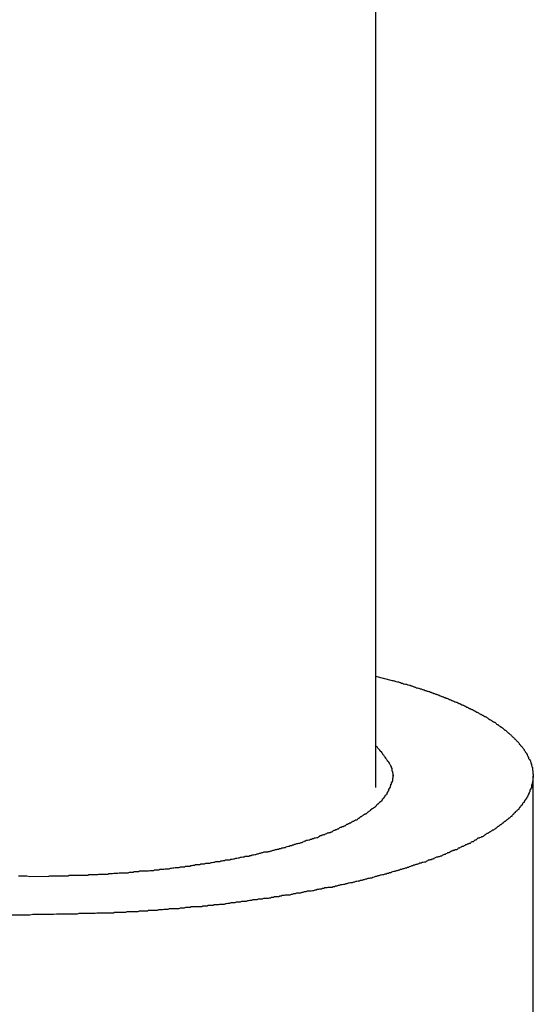
# Model space of a CAD drawing. Extents: x -75 to 75, y -39 to 39.
# Drawn here: x 0 to 1, y -35 to -34 of the extents above; entities that cross this region are included whole.
import ezdxf

# ---------------------------------------------------------------- set-up
doc = ezdxf.new("R2010")
doc.units = 0
doc.layers.get('0').update_dxf_attribs({"linetype": 'CONTINUOUS'})

msp = doc.modelspace()

# ---------------------------------------------------------------- linework, layer by layer
at = {"color": 0}
for points in [[(0.4456, -31.7076), (0.4456, -34.5778)], [(0.4456, -31.7076), (0.4456, -34.5778)], [(0.4456, -31.7076), (0.4456, -34.5778)], [(0.4456, -31.7076), (0.4456, -34.5778)], [(0.4456, -31.7076), (0.4456, -34.5778)], [(0.4456, -31.7076), (0.4456, -34.5778)], [(0.4456, -31.7076), (0.4456, -34.5778)], [(0.4456, -31.7076), (0.4456, -34.5778)], [(0.4456, -31.7076), (0.4456, -34.5778)], [(0.4456, -31.7076), (0.4456, -34.5778)], [(0.4456, -31.7076), (0.4456, -34.5778)], [(0.4456, -31.7076), (0.4456, -34.5778)], [(0.4456, -31.7076), (0.4456, -34.5778)], [(0.4456, -31.7076), (0.4456, -34.5778)], [(0.4456, -31.7076), (0.4456, -34.5778)], [(0.4456, -31.7076), (0.4456, -34.5778)], [(0.4456, -31.7076), (0.4456, -34.5778)], [(0.4456, -31.7076), (0.4456, -34.5778)], [(0.4456, -31.7076), (0.4456, -34.5778)], [(0.4456, -31.7076), (0.4456, -34.5778)], [(0.4456, -31.7076), (0.4456, -34.5778)], [(0.4456, -34.5215), (0.4541, -34.5236), (0.4541, -34.5236), (0.4544, -34.5236), (0.455, -34.5238), (0.4553, -34.5238), (0.4559, -34.5241), (0.4562, -34.5241), (0.4568, -34.5244), (0.4574, -34.5244), (0.458, -34.5247), (0.4583, -34.5247), (0.4589, -34.525), (0.4593, -34.525), (0.4599, -34.5253), (0.4602, -34.5253), (0.4608, -34.5256), (0.4614, -34.5256), (0.462, -34.5259), (0.462, -34.5259), (0.4623, -34.5259), (0.4629, -34.5261), (0.4632, -34.5261), (0.4638, -34.5264), (0.4641, -34.5264), (0.4647, -34.5267), (0.465, -34.5267), (0.4656, -34.527), (0.4659, -34.527), (0.4665, -34.5273), (0.4668, -34.5273), (0.4674, -34.5276), (0.4677, -34.5276), (0.4683, -34.5279), (0.4688, -34.5279), (0.4694, -34.5282), (0.4694, -34.5282), (0.4697, -34.5282), (0.47, -34.5284), (0.4703, -34.5284), (0.4709, -34.5287), (0.4712, -34.5287), (0.4718, -34.529), (0.4721, -34.529), (0.4727, -34.5293), (0.473, -34.5293), (0.4735, -34.5296), (0.4738, -34.5296), (0.4744, -34.5299), (0.4747, -34.5299), (0.4753, -34.5302), (0.4756, -34.5302), (0.4762, -34.5305), (0.4762, -34.5305), (0.4765, -34.5305), (0.4768, -34.5308), (0.4771, -34.5308), (0.4777, -34.5311), (0.478, -34.5311), (0.4783, -34.5314), (0.4786, -34.5314), (0.4792, -34.5317), (0.4795, -34.5317), (0.4798, -34.532), (0.4801, -34.532), (0.4807, -34.5323), (0.481, -34.5323), (0.4815, -34.5326), (0.4818, -34.5326), (0.4824, -34.5329), (0.4824, -34.5329), (0.4827, -34.5329), (0.483, -34.5332), (0.4833, -34.5332), (0.4836, -34.5335), (0.4839, -34.5335), (0.4842, -34.5338), (0.4845, -34.5338), (0.4851, -34.5341), (0.4854, -34.5341), (0.4857, -34.5344), (0.486, -34.5344), (0.4866, -34.5347), (0.4869, -34.5347), (0.4872, -34.535), (0.4875, -34.535), (0.4881, -34.5353), (0.4881, -34.5353), (0.4884, -34.5353), (0.4887, -34.5356), (0.489, -34.5356), (0.4893, -34.5359), (0.4896, -34.5359), (0.4899, -34.5362), (0.4902, -34.5362), (0.4906, -34.5365), (0.4909, -34.5365), (0.4912, -34.5368), (0.4915, -34.5368), (0.4918, -34.5371), (0.4921, -34.5371), (0.4924, -34.5374), (0.4927, -34.5375), (0.4933, -34.5378), (0.4933, -34.5378), (0.4936, -34.5378), (0.4939, -34.5381), (0.4942, -34.5381), (0.4945, -34.5384), (0.4948, -34.5384), (0.4951, -34.5387), (0.4954, -34.5387), (0.4957, -34.539), (0.496, -34.539), (0.4963, -34.5393), (0.4966, -34.5393), (0.4969, -34.5396), (0.4972, -34.5396), (0.4975, -34.5399), (0.4978, -34.54), (0.4981, -34.5403), (0.4981, -34.5403), (0.4982, -34.5403), (0.4985, -34.5406), (0.4988, -34.5406), (0.4991, -34.5409), (0.4994, -34.5409), (0.4997, -34.5412), (0.5, -34.5412), (0.5003, -34.5415), (0.5006, -34.5415), (0.5009, -34.5418), (0.5012, -34.5418), (0.5015, -34.5421), (0.5018, -34.5421), (0.5021, -34.5424), (0.5024, -34.5426), (0.5027, -34.5429), (0.5027, -34.5429), (0.5027, -34.5429), (0.503, -34.5432), (0.5033, -34.5432), (0.5036, -34.5435), (0.5039, -34.5435), (0.5042, -34.5438), (0.5045, -34.5439), (0.5048, -34.5442), (0.5049, -34.5442), (0.5052, -34.5445), (0.5055, -34.5445), (0.5058, -34.5448), (0.5061, -34.5448), (0.5064, -34.5451), (0.5067, -34.5454), (0.507, -34.5457), (0.507, -34.5457), (0.507, -34.5457), (0.5073, -34.546), (0.5076, -34.546), (0.5079, -34.5463), (0.508, -34.5463), (0.5083, -34.5466), (0.5086, -34.5467), (0.5089, -34.547), (0.5089, -34.547), (0.5092, -34.5473), (0.5095, -34.5473), (0.5098, -34.5476), (0.51, -34.5476), (0.5103, -34.5479), (0.5106, -34.5482), (0.5109, -34.5485), (0.5109, -34.5485), (0.5109, -34.5485), (0.5112, -34.5488), (0.5115, -34.5488), (0.5118, -34.5491), (0.5118, -34.5491), (0.5121, -34.5494), (0.5124, -34.5497), (0.5127, -34.55), (0.5127, -34.55), (0.513, -34.5503), (0.5133, -34.5503), (0.5136, -34.5506), (0.5136, -34.5506), (0.5139, -34.5509), (0.5142, -34.5512), (0.5145, -34.5515), (0.5145, -34.5515), (0.5145, -34.5515), (0.5148, -34.5518), (0.5148, -34.5518), (0.5151, -34.5521), (0.5151, -34.5521), (0.5154, -34.5524), (0.5157, -34.5527), (0.516, -34.553), (0.516, -34.553), (0.5163, -34.5533), (0.5164, -34.5534), (0.5167, -34.5537), (0.5167, -34.5537), (0.517, -34.554), (0.5173, -34.5543), (0.5176, -34.5546), (0.5176, -34.5546), (0.5176, -34.5546), (0.5179, -34.5549), (0.5179, -34.5549), (0.5182, -34.5552), (0.5182, -34.5552), (0.5185, -34.5555), (0.5185, -34.5558), (0.5188, -34.5561), (0.5188, -34.5561), (0.5191, -34.5564), (0.5191, -34.5565), (0.5194, -34.5568), (0.5194, -34.5568), (0.5197, -34.5571), (0.52, -34.5574), (0.5203, -34.5577), (0.5203, -34.5577), (0.5203, -34.5577), (0.5204, -34.558), (0.5204, -34.558), (0.5207, -34.5583), (0.5207, -34.5583), (0.521, -34.5586), (0.521, -34.5589), (0.5213, -34.5592), (0.5213, -34.5592), (0.5215, -34.5595), (0.5215, -34.5598), (0.5218, -34.5601), (0.5218, -34.5601), (0.5221, -34.5604), (0.5221, -34.5607), (0.5224, -34.561), (0.5224, -34.561), (0.5224, -34.561), (0.5224, -34.5613), (0.5224, -34.5613), (0.5227, -34.5616), (0.5227, -34.5616), (0.5229, -34.5619), (0.5229, -34.5622), (0.5232, -34.5625), (0.5232, -34.5625), (0.5232, -34.5628), (0.5232, -34.5631), (0.5235, -34.5634), (0.5235, -34.5634), (0.5238, -34.5637), (0.5238, -34.564), (0.5241, -34.5643), (0.5241, -34.5643), (0.5241, -34.5643), (0.5241, -34.5646), (0.5241, -34.5647), (0.5243, -34.565), (0.5243, -34.565), (0.5243, -34.5653), (0.5243, -34.5656), (0.5246, -34.5659), (0.5246, -34.5659), (0.5246, -34.5662), (0.5246, -34.5665), (0.5248, -34.5668), (0.5248, -34.5668), (0.5248, -34.5671), (0.5248, -34.5674), (0.5251, -34.5677), (0.5251, -34.5677), (0.5251, -34.5677), (0.5251, -34.568), (0.5251, -34.5681), (0.5251, -34.5684), (0.5251, -34.5684), (0.5251, -34.5687), (0.5251, -34.569), (0.5253, -34.5693), (0.5253, -34.5693), (0.5253, -34.5696), (0.5253, -34.5699), (0.5253, -34.5702), (0.5253, -34.5702), (0.5253, -34.5705), (0.5253, -34.5708), (0.5256, -34.5711), (0.5256, -34.5711), (0.5255, -34.5711), (0.5255, -34.5714), (0.5255, -34.5716), (0.5255, -34.5719), (0.5255, -34.5719), (0.5255, -34.5722), (0.5255, -34.5725), (0.5255, -34.5728), (0.5254, -34.5728), (0.5254, -34.5731), (0.5254, -34.5734), (0.5254, -34.5737), (0.5254, -34.5737), (0.5254, -34.574), (0.5254, -34.5743), (0.5254, -34.5746), (0.5254, -34.5746), (0.5251, -34.5746), (0.5251, -34.5749), (0.5251, -34.5752), (0.5251, -34.5755), (0.525, -34.5755), (0.525, -34.5758), (0.525, -34.5761), (0.525, -34.5764), (0.5247, -34.5764), (0.5247, -34.5767), (0.5247, -34.577), (0.5247, -34.5773), (0.5247, -34.5773), (0.5247, -34.5776), (0.5247, -34.5779), (0.5247, -34.5782), (0.5247, -34.5782), (0.5244, -34.5782), (0.5244, -34.5785), (0.5242, -34.5787), (0.5242, -34.579), (0.5239, -34.579), (0.5239, -34.5793), (0.5239, -34.5796), (0.5239, -34.5799), (0.5236, -34.5799), (0.5236, -34.5802), (0.5235, -34.5805), (0.5235, -34.5808), (0.5232, -34.5808), (0.5232, -34.5811), (0.5232, -34.5814), (0.5232, -34.5817), (0.5232, -34.5817), (0.5229, -34.5817), (0.5229, -34.582), (0.5226, -34.5823), (0.5226, -34.5826), (0.5223, -34.5826), (0.5223, -34.5829), (0.5221, -34.5832), (0.5221, -34.5835), (0.5218, -34.5835), (0.5218, -34.5838), (0.5215, -34.5841), (0.5215, -34.5844), (0.5212, -34.5844), (0.5212, -34.5847), (0.521, -34.585), (0.521, -34.5853), (0.521, -34.5853), (0.5207, -34.5853), (0.5205, -34.5856), (0.5202, -34.5859), (0.5202, -34.5862), (0.5199, -34.5862), (0.5199, -34.5865), (0.5196, -34.5868), (0.5196, -34.5871), (0.5193, -34.5871), (0.5191, -34.5874), (0.5188, -34.5877), (0.5188, -34.588), (0.5185, -34.588), (0.5185, -34.5883), (0.5182, -34.5886), (0.5182, -34.5889), (0.5182, -34.5889), (0.5179, -34.5889), (0.5176, -34.5892), (0.5173, -34.5894), (0.5173, -34.5897), (0.517, -34.5897), (0.5167, -34.59), (0.5164, -34.5903), (0.5164, -34.5906), (0.5161, -34.5906), (0.5158, -34.5909), (0.5155, -34.5912), (0.5155, -34.5915), (0.5152, -34.5915), (0.515, -34.5918), (0.5147, -34.5921), (0.5147, -34.5924), (0.5147, -34.5924), (0.5144, -34.5924), (0.5141, -34.5927), (0.5138, -34.593), (0.5135, -34.5933), (0.5132, -34.5933), (0.5129, -34.5936), (0.5126, -34.5939), (0.5125, -34.5942), (0.5122, -34.5942), (0.5119, -34.5945), (0.5116, -34.5947), (0.5113, -34.595), (0.511, -34.595), (0.5107, -34.5953), (0.5104, -34.5956), (0.5104, -34.5959), (0.5104, -34.5959), (0.51, -34.5959), (0.5097, -34.5962), (0.5094, -34.5964), (0.5091, -34.5967), (0.5088, -34.5967), (0.5085, -34.597), (0.5082, -34.5973), (0.5079, -34.5976), (0.5076, -34.5976), (0.5073, -34.5979), (0.507, -34.5982), (0.5067, -34.5985), (0.5064, -34.5985), (0.5061, -34.5988), (0.5058, -34.5991), (0.5055, -34.5994), (0.5055, -34.5994), (0.5049, -34.5994), (0.5046, -34.5997), (0.5043, -34.5999), (0.504, -34.6002), (0.5035, -34.6002), (0.5032, -34.6005), (0.5029, -34.6008), (0.5026, -34.6011), (0.502, -34.6011), (0.5017, -34.6014), (0.5014, -34.6016), (0.5011, -34.6019), (0.5008, -34.6019), (0.5005, -34.6022), (0.5002, -34.6025), (0.4999, -34.6028), (0.4999, -34.6028), (0.4993, -34.6028), (0.499, -34.6031), (0.4984, -34.6032), (0.4981, -34.6035), (0.4975, -34.6035), (0.4972, -34.6038), (0.4969, -34.6041), (0.4966, -34.6044), (0.496, -34.6044), (0.4957, -34.6047), (0.4954, -34.6049), (0.4951, -34.6052), (0.4945, -34.6052), (0.4942, -34.6055), (0.4939, -34.6058), (0.4936, -34.6061), (0.4936, -34.6061), (0.493, -34.6061), (0.4927, -34.6064), (0.4921, -34.6065), (0.4918, -34.6068), (0.4912, -34.6068), (0.4909, -34.6071), (0.4903, -34.6074), (0.49, -34.6077), (0.4894, -34.6077), (0.4891, -34.608), (0.4885, -34.6082), (0.4882, -34.6085), (0.4876, -34.6085), (0.4873, -34.6088), (0.487, -34.6091), (0.4867, -34.6094), (0.4867, -34.6094), (0.4861, -34.6094), (0.4855, -34.6097), (0.4849, -34.6097), (0.4846, -34.61), (0.484, -34.61), (0.4837, -34.6103), (0.4831, -34.6106), (0.4828, -34.6109), (0.4822, -34.6109), (0.4819, -34.6112), (0.4813, -34.6113), (0.481, -34.6116), (0.4804, -34.6116), (0.4801, -34.6119), (0.4795, -34.6122), (0.4792, -34.6125), (0.4792, -34.6125), (0.4786, -34.6125), (0.478, -34.6128), (0.4774, -34.6128), (0.4771, -34.6131), (0.4765, -34.6131), (0.4759, -34.6134), (0.4753, -34.6137), (0.475, -34.614), (0.4744, -34.614), (0.4738, -34.6143), (0.4732, -34.6143), (0.4729, -34.6146), (0.4723, -34.6146), (0.472, -34.6149), (0.4714, -34.6152), (0.4711, -34.6155), (0.4711, -34.6155), (0.4705, -34.6155), (0.4699, -34.6158), (0.4693, -34.6158), (0.4688, -34.6161), (0.4682, -34.6161), (0.4676, -34.6164), (0.467, -34.6165), (0.4667, -34.6168), (0.4661, -34.6168), (0.4655, -34.6171), (0.4649, -34.6171), (0.4646, -34.6174), (0.464, -34.6174), (0.4634, -34.6177), (0.4628, -34.618), (0.4625, -34.6183), (0.4625, -34.6183), (0.4619, -34.6183), (0.4613, -34.6186), (0.4607, -34.6186), (0.4601, -34.6189), (0.4595, -34.6189), (0.4589, -34.6192), (0.4583, -34.6193), (0.4579, -34.6196), (0.4573, -34.6196), (0.4567, -34.6199), (0.4561, -34.6199), (0.4555, -34.6202), (0.4549, -34.6202), (0.4543, -34.6205), (0.4537, -34.6207), (0.4534, -34.621), (0.4534, -34.621), (0.4528, -34.621), (0.4522, -34.6213), (0.4516, -34.6213), (0.451, -34.6216), (0.4504, -34.6216), (0.4498, -34.6219), (0.4492, -34.6219), (0.4486, -34.6222), (0.448, -34.6222), (0.4474, -34.6225), (0.4468, -34.6225), (0.4462, -34.6228), (0.4456, -34.6228), (0.445, -34.6231), (0.4444, -34.6233), (0.4439, -34.6236), (0.4439, -34.6236), (0.443, -34.6236), (0.4424, -34.6239), (0.4418, -34.6239), (0.4412, -34.6242), (0.4406, -34.6242), (0.44, -34.6245), (0.4394, -34.6245), (0.4388, -34.6248), (0.4381, -34.6248), (0.4375, -34.6251), (0.4369, -34.6251), (0.4363, -34.6254), (0.4357, -34.6254), (0.4351, -34.6257), (0.4345, -34.6257), (0.4339, -34.626), (0.4339, -34.626), (0.433, -34.626), (0.4324, -34.6262), (0.4318, -34.6262), (0.4312, -34.6265), (0.4306, -34.6265), (0.43, -34.6268), (0.4294, -34.6268), (0.4288, -34.6271), (0.4279, -34.6271), (0.4273, -34.6274), (0.4267, -34.6274), (0.4261, -34.6277), (0.4255, -34.6277), (0.4249, -34.628), (0.4243, -34.628), (0.4237, -34.6283), (0.4237, -34.6283), (0.4228, -34.6283), (0.4222, -34.6283), (0.4216, -34.6283), (0.421, -34.6286), (0.4201, -34.6286), (0.4195, -34.6289), (0.4189, -34.6289), (0.4183, -34.6292), (0.4174, -34.6292), (0.4168, -34.6294), (0.4162, -34.6294), (0.4156, -34.6297), (0.4149, -34.6297), (0.4143, -34.63), (0.4137, -34.63), (0.4131, -34.6303), (0.4131, -34.6303), (0.4122, -34.6303), (0.4116, -34.6303), (0.411, -34.6303), (0.4104, -34.6306), (0.4095, -34.6306), (0.4089, -34.6309), (0.4083, -34.6309), (0.4077, -34.6312), (0.4068, -34.6312), (0.4062, -34.6313), (0.4056, -34.6313), (0.405, -34.6316), (0.4041, -34.6316), (0.4035, -34.6319), (0.4029, -34.6319), (0.4023, -34.6322), (0.4023, -34.6322), (0.4014, -34.6322), (0.4008, -34.6322), (0.4, -34.6322), (0.3994, -34.6325), (0.3985, -34.6325), (0.3979, -34.6328), (0.3973, -34.6328), (0.3967, -34.6331), (0.3958, -34.6331), (0.3952, -34.6331), (0.3946, -34.6331), (0.394, -34.6334), (0.3931, -34.6334), (0.3925, -34.6337), (0.3919, -34.6337), (0.3913, -34.634), (0.3913, -34.634), (0.3904, -34.634), (0.3898, -34.634), (0.3889, -34.634), (0.3883, -34.6343), (0.3874, -34.6343), (0.3868, -34.6343), (0.3862, -34.6343), (0.3856, -34.6346), (0.3847, -34.6346), (0.3841, -34.6346), (0.3835, -34.6346), (0.3829, -34.6349), (0.382, -34.6349), (0.3814, -34.6352), (0.3808, -34.6352), (0.3802, -34.6355), (0.3802, -34.6355), (0.3793, -34.6355), (0.3787, -34.6355), (0.3778, -34.6355), (0.3772, -34.6358), (0.3763, -34.6358), (0.3757, -34.6358), (0.3751, -34.6358), (0.3745, -34.6361), (0.3736, -34.6361), (0.373, -34.6361), (0.3724, -34.6361), (0.3718, -34.6364), (0.3709, -34.6364), (0.3703, -34.6366), (0.3697, -34.6366), (0.3691, -34.6369), (0.3691, -34.6369), (0.3682, -34.6369), (0.3676, -34.6369), (0.3667, -34.6369), (0.3661, -34.6372), (0.3652, -34.6372), (0.3646, -34.6372), (0.364, -34.6372), (0.3634, -34.6375), (0.3625, -34.6375), (0.3619, -34.6375), (0.361, -34.6375), (0.3604, -34.6378), (0.3595, -34.6378), (0.3589, -34.6378), (0.3583, -34.6378), (0.3577, -34.6381), (0.3577, -34.6381), (0.3568, -34.6381), (0.3562, -34.6381), (0.3553, -34.6381), (0.3547, -34.6382), (0.3538, -34.6382), (0.3532, -34.6382), (0.3524, -34.6382), (0.3518, -34.6385), (0.3509, -34.6385), (0.3503, -34.6385), (0.3494, -34.6385), (0.3488, -34.6388), (0.3479, -34.6388), (0.3473, -34.6388), (0.3467, -34.6388), (0.3461, -34.6391), (0.3461, -34.6391), (0.3452, -34.6391), (0.3446, -34.6391), (0.3439, -34.6391), (0.3433, -34.6392), (0.3424, -34.6392), (0.3418, -34.6392), (0.3412, -34.6392), (0.3406, -34.6395), (0.3397, -34.6395), (0.3391, -34.6395), (0.3385, -34.6395), (0.3379, -34.6397), (0.337, -34.6397), (0.3364, -34.6397), (0.3358, -34.6397), (0.3352, -34.64), (0.3352, -34.64), (0.3344, -34.64), (0.3338, -34.64), (0.3332, -34.64), (0.3326, -34.64), (0.332, -34.64), (0.3314, -34.64), (0.3308, -34.64), (0.3302, -34.6403), (0.3296, -34.6403), (0.329, -34.6403), (0.3284, -34.6403), (0.3278, -34.6404), (0.3272, -34.6404), (0.3266, -34.6404), (0.326, -34.6404), (0.3254, -34.6407), (0.3254, -34.6407), (0.3245, -34.6407), (0.3236, -34.6407), (0.3227, -34.6407), (0.3221, -34.6407), (0.3212, -34.6407), (0.3206, -34.6407), (0.3197, -34.6407), (0.3191, -34.641), (0.3182, -34.641), (0.3175, -34.641), (0.3166, -34.641), (0.316, -34.641), (0.3151, -34.641), (0.3145, -34.641), (0.3136, -34.641), (0.313, -34.6413), (0.313, -34.6413), (0.3118, -34.6413), (0.3106, -34.6413), (0.3094, -34.6413), (0.3082, -34.6413), (0.307, -34.6413), (0.3058, -34.6413), (0.3046, -34.6413), (0.3037, -34.6416), (0.3025, -34.6416), (0.3013, -34.6416), (0.3001, -34.6416), (0.2991, -34.6416), (0.2979, -34.6416), (0.2967, -34.6416), (0.2955, -34.6416), (0.2946, -34.6419), (0.2946, -34.6419), (0.2931, -34.6419), (0.2916, -34.6419), (0.2901, -34.6419), (0.2886, -34.6419), (0.2871, -34.6419), (0.2856, -34.6419), (0.2841, -34.6419), (0.2826, -34.642), (0.2811, -34.642), (0.2796, -34.642), (0.2781, -34.642), (0.2766, -34.642), (0.2751, -34.642), (0.2736, -34.642), (0.2721, -34.642), (0.2706, -34.6423)], [(0.2706, -34.6228), (0.2802, -34.6227), (0.2802, -34.6227), (0.2808, -34.6225), (0.2814, -34.6225), (0.282, -34.6225), (0.2826, -34.6225), (0.2832, -34.6225), (0.2838, -34.6225), (0.2844, -34.6225), (0.285, -34.6225), (0.2856, -34.6225), (0.2862, -34.6225), (0.2868, -34.6225), (0.2874, -34.6225), (0.288, -34.6225), (0.2886, -34.6225), (0.2892, -34.6225), (0.29, -34.6225), (0.29, -34.6225), (0.2906, -34.6222), (0.2912, -34.6222), (0.2918, -34.6222), (0.2924, -34.6222), (0.293, -34.6222), (0.2936, -34.6222), (0.2942, -34.6222), (0.2949, -34.6222), (0.2955, -34.6221), (0.2961, -34.6221), (0.2967, -34.6221), (0.2973, -34.6221), (0.2979, -34.6221), (0.2985, -34.6221), (0.2991, -34.6221), (0.3, -34.6221), (0.3, -34.6221), (0.3006, -34.6218), (0.3012, -34.6218), (0.3018, -34.6218), (0.3024, -34.6218), (0.303, -34.6218), (0.3036, -34.6218), (0.3042, -34.6218), (0.305, -34.6218), (0.3056, -34.6216), (0.3062, -34.6216), (0.3068, -34.6216), (0.3074, -34.6216), (0.308, -34.6216), (0.3086, -34.6216), (0.3092, -34.6216), (0.3101, -34.6216), (0.3101, -34.6216), (0.3107, -34.6213), (0.3113, -34.6213), (0.3119, -34.6213), (0.3125, -34.6213), (0.3131, -34.6212), (0.3137, -34.6212), (0.3143, -34.6212), (0.3152, -34.6212), (0.3158, -34.6209), (0.3164, -34.6209), (0.317, -34.6209), (0.3178, -34.6209), (0.3184, -34.6209), (0.319, -34.6209), (0.3196, -34.6209), (0.3205, -34.6209), (0.3205, -34.6209), (0.3211, -34.6206), (0.3217, -34.6206), (0.3223, -34.6206), (0.3229, -34.6206), (0.3235, -34.6203), (0.3241, -34.6203), (0.3247, -34.6203), (0.3256, -34.6203), (0.3262, -34.62), (0.3268, -34.62), (0.3274, -34.62), (0.3281, -34.62), (0.3287, -34.62), (0.3293, -34.62), (0.3299, -34.62), (0.3308, -34.62), (0.3308, -34.62), (0.3314, -34.6197), (0.332, -34.6197), (0.3326, -34.6197), (0.3332, -34.6197), (0.3338, -34.6194), (0.3344, -34.6194), (0.335, -34.6194), (0.3359, -34.6194), (0.3365, -34.6191), (0.3371, -34.6191), (0.3377, -34.6191), (0.3385, -34.6191), (0.3391, -34.6189), (0.3397, -34.6189), (0.3403, -34.6189), (0.3412, -34.6189), (0.3412, -34.6189), (0.3418, -34.6186), (0.3424, -34.6186), (0.343, -34.6185), (0.3436, -34.6185), (0.3442, -34.6182), (0.3448, -34.6182), (0.3454, -34.6182), (0.3463, -34.6182), (0.3469, -34.6179), (0.3475, -34.6179), (0.3481, -34.6179), (0.3489, -34.6179), (0.3495, -34.6176), (0.3501, -34.6176), (0.3507, -34.6176), (0.3516, -34.6176), (0.3516, -34.6176), (0.3522, -34.6173), (0.3528, -34.6173), (0.3534, -34.617), (0.354, -34.617), (0.3546, -34.6167), (0.3552, -34.6167), (0.3558, -34.6167), (0.3567, -34.6167), (0.3573, -34.6164), (0.3579, -34.6164), (0.3585, -34.6164), (0.3591, -34.6164), (0.3597, -34.6161), (0.3603, -34.6161), (0.3609, -34.6161), (0.3618, -34.6161), (0.3618, -34.6161), (0.3624, -34.6158), (0.363, -34.6158), (0.3636, -34.6155), (0.3642, -34.6155), (0.3648, -34.6152), (0.3654, -34.6152), (0.366, -34.6152), (0.3668, -34.6152), (0.3674, -34.6149), (0.368, -34.6149), (0.3686, -34.6147), (0.3692, -34.6147), (0.3698, -34.6144), (0.3704, -34.6144), (0.371, -34.6144), (0.3719, -34.6144), (0.3719, -34.6144), (0.3725, -34.6141), (0.3731, -34.6141), (0.3737, -34.6138), (0.3743, -34.6138), (0.3749, -34.6135), (0.3755, -34.6135), (0.3761, -34.6134), (0.3767, -34.6134), (0.3773, -34.6131), (0.3779, -34.6131), (0.3785, -34.6128), (0.3791, -34.6128), (0.3797, -34.6125), (0.3803, -34.6125), (0.3809, -34.6125), (0.3816, -34.6125), (0.3816, -34.6125), (0.3821, -34.6122), (0.3827, -34.6122), (0.3833, -34.6119), (0.3839, -34.6119), (0.3845, -34.6116), (0.3851, -34.6116), (0.3857, -34.6113), (0.3863, -34.6113), (0.3869, -34.611), (0.3875, -34.611), (0.3881, -34.6107), (0.3887, -34.6107), (0.3893, -34.6104), (0.3899, -34.6104), (0.3905, -34.6104), (0.3911, -34.6104), (0.3911, -34.6104), (0.3914, -34.6101), (0.392, -34.6101), (0.3926, -34.6098), (0.3932, -34.6098), (0.3938, -34.6095), (0.3944, -34.6095), (0.395, -34.6092), (0.3956, -34.6092), (0.3959, -34.6089), (0.3965, -34.6089), (0.3971, -34.6086), (0.3977, -34.6086), (0.3983, -34.6083), (0.3989, -34.6083), (0.3995, -34.6081), (0.4001, -34.6081), (0.4001, -34.6081), (0.4004, -34.6078), (0.401, -34.6077), (0.4016, -34.6074), (0.4022, -34.6074), (0.4025, -34.6071), (0.4031, -34.6071), (0.4037, -34.6068), (0.4043, -34.6068), (0.4046, -34.6065), (0.4052, -34.6065), (0.4058, -34.6062), (0.4064, -34.6062), (0.4068, -34.6059), (0.4074, -34.6059), (0.408, -34.6056), (0.4086, -34.6056), (0.4086, -34.6056), (0.4089, -34.6053), (0.4095, -34.6051), (0.4098, -34.6048), (0.4104, -34.6048), (0.4107, -34.6045), (0.4113, -34.6045), (0.4119, -34.6042), (0.4125, -34.6042), (0.4128, -34.6039), (0.4134, -34.6039), (0.4138, -34.6036), (0.4144, -34.6036), (0.4147, -34.6033), (0.4153, -34.6033), (0.4159, -34.603), (0.4165, -34.603), (0.4165, -34.603), (0.4168, -34.6027), (0.4174, -34.6024), (0.4177, -34.6021), (0.4183, -34.6021), (0.4186, -34.6018), (0.4192, -34.6018), (0.4195, -34.6015), (0.4201, -34.6015), (0.4204, -34.6012), (0.421, -34.6011), (0.4213, -34.6008), (0.4219, -34.6008), (0.4222, -34.6005), (0.4228, -34.6005), (0.4232, -34.6002), (0.4238, -34.6002), (0.4238, -34.6002), (0.4241, -34.5999), (0.4244, -34.5996), (0.4247, -34.5993), (0.4253, -34.5993), (0.4256, -34.599), (0.4261, -34.599), (0.4264, -34.5987), (0.427, -34.5987), (0.4273, -34.5984), (0.4276, -34.5981), (0.4279, -34.5978), (0.4285, -34.5978), (0.4288, -34.5975), (0.4294, -34.5975), (0.4297, -34.5972), (0.4303, -34.5972), (0.4303, -34.5972), (0.4306, -34.5969), (0.4309, -34.5966), (0.4312, -34.5963), (0.4317, -34.5963), (0.432, -34.596), (0.4323, -34.596), (0.4326, -34.5957), (0.4332, -34.5957), (0.4335, -34.5954), (0.4338, -34.5951), (0.4341, -34.5948), (0.4347, -34.5948), (0.435, -34.5945), (0.4353, -34.5945), (0.4356, -34.5942), (0.4362, -34.5942), (0.4362, -34.5942), (0.4365, -34.5939), (0.4368, -34.5936), (0.4371, -34.5933), (0.4374, -34.5933), (0.4377, -34.593), (0.438, -34.5928), (0.4383, -34.5925), (0.4386, -34.5925), (0.4389, -34.5922), (0.4392, -34.5919), (0.4395, -34.5916), (0.4398, -34.5916), (0.4401, -34.5913), (0.4404, -34.5913), (0.4407, -34.591), (0.4413, -34.591), (0.4413, -34.591), (0.4413, -34.5907), (0.4416, -34.5904), (0.4419, -34.5901), (0.4422, -34.5901), (0.4425, -34.5898), (0.4428, -34.5896), (0.4431, -34.5893), (0.4434, -34.5893), (0.4434, -34.589), (0.4437, -34.5887), (0.444, -34.5884), (0.4443, -34.5884), (0.4446, -34.5881), (0.4449, -34.5881), (0.4452, -34.5878), (0.4455, -34.5878), (0.4455, -34.5878), (0.4455, -34.5875), (0.4458, -34.5872), (0.446, -34.5869), (0.4463, -34.5869), (0.4463, -34.5866), (0.4466, -34.5864), (0.4469, -34.5861), (0.4472, -34.5861), (0.4472, -34.5858), (0.4475, -34.5855), (0.4478, -34.5852), (0.4481, -34.5852), (0.4481, -34.5849), (0.4484, -34.5848), (0.4487, -34.5845), (0.449, -34.5845), (0.449, -34.5845), (0.449, -34.5842), (0.4493, -34.5839), (0.4493, -34.5836), (0.4496, -34.5836), (0.4496, -34.5833), (0.4499, -34.5831), (0.4499, -34.5828), (0.4502, -34.5828), (0.4502, -34.5825), (0.4505, -34.5822), (0.4505, -34.5819), (0.4508, -34.5819), (0.4508, -34.5816), (0.4511, -34.5815), (0.4513, -34.5812), (0.4516, -34.5812), (0.4516, -34.5812), (0.4516, -34.5809), (0.4516, -34.5806), (0.4516, -34.5803), (0.4519, -34.5803), (0.4519, -34.58), (0.4521, -34.5797), (0.4521, -34.5794), (0.4524, -34.5794), (0.4524, -34.5791), (0.4524, -34.5788), (0.4524, -34.5785), (0.4527, -34.5785), (0.4527, -34.5782), (0.453, -34.5781), (0.453, -34.5778), (0.4533, -34.5778), (0.4533, -34.5778), (0.4533, -34.5775), (0.4533, -34.5772), (0.4533, -34.5769), (0.4535, -34.5769), (0.4535, -34.5766), (0.4535, -34.5764), (0.4535, -34.5761), (0.4538, -34.5761), (0.4538, -34.5758), (0.4538, -34.5755), (0.4538, -34.5752), (0.4541, -34.5752), (0.4541, -34.5749), (0.4541, -34.5749), (0.4541, -34.5746), (0.4544, -34.5746), (0.4544, -34.5746), (0.4544, -34.5743), (0.4544, -34.574), (0.4544, -34.5737), (0.4544, -34.5737), (0.4544, -34.5734), (0.4544, -34.5734), (0.4544, -34.5731), (0.4546, -34.5731), (0.4546, -34.5728), (0.4546, -34.5727), (0.4546, -34.5724), (0.4546, -34.5724), (0.4546, -34.5721), (0.4546, -34.5721), (0.4546, -34.5718), (0.4549, -34.5718), (0.4549, -34.5718), (0.4546, -34.5715), (0.4546, -34.5712), (0.4546, -34.5709), (0.4546, -34.5708), (0.4545, -34.5705), (0.4545, -34.5702), (0.4545, -34.5699), (0.4545, -34.5699), (0.4542, -34.5696), (0.4542, -34.5693), (0.4542, -34.569), (0.4542, -34.569), (0.4541, -34.5687), (0.4541, -34.5685), (0.4541, -34.5682), (0.4541, -34.5682), (0.4541, -34.5682), (0.4538, -34.5676), (0.4537, -34.5673), (0.4534, -34.567), (0.4534, -34.5667), (0.4531, -34.5663), (0.453, -34.566), (0.4527, -34.5657), (0.4527, -34.5654), (0.4524, -34.565), (0.4521, -34.5647), (0.4518, -34.5644), (0.4518, -34.5641), (0.4515, -34.5638), (0.4512, -34.5635), (0.4509, -34.5632), (0.4509, -34.563), (0.4509, -34.563), (0.4505, -34.5624), (0.4502, -34.5621), (0.4499, -34.5615), (0.4496, -34.5612), (0.4493, -34.5606), (0.449, -34.5603), (0.4487, -34.5598), (0.4484, -34.5595), (0.4478, -34.5589), (0.4475, -34.5586), (0.4472, -34.5582), (0.4469, -34.5579), (0.4465, -34.5573), (0.4462, -34.557), (0.4459, -34.5567), (0.4456, -34.5564)], [(0.5256, -34.572), (0.5256, -34.572)], [(0.5256, -35.6036), (0.5256, -34.572)], [(0.5256, -35.6036), (0.5256, -34.572)], [(0.5256, -35.6036), (0.5256, -34.572)], [(0.5256, -35.6036), (0.5256, -34.572)], [(0.5256, -35.6036), (0.5256, -34.572)], [(0.5256, -35.6036), (0.5256, -34.572)], [(0.5256, -35.6036), (0.5256, -34.572)], [(0.5256, -35.6036), (0.5256, -34.572)], [(0.5256, -35.6036), (0.5256, -34.572)], [(0.5256, -35.6036), (0.5256, -34.572)], [(0.5256, -35.6036), (0.5256, -34.572)], [(0.5256, -35.6036), (0.5256, -34.572)], [(0.5256, -35.6036), (0.5256, -34.572)], [(0.5256, -35.6036), (0.5256, -34.572)], [(0.5256, -35.6036), (0.5256, -34.572)], [(0.5256, -35.6036), (0.5256, -34.572)], [(0.5256, -35.6036), (0.5256, -34.572)], [(0.5256, -35.6036), (0.5256, -34.572)], [(0.5256, -35.6036), (0.5256, -34.572)], [(0.5256, -35.6036), (0.5256, -34.572)], [(0.5256, -35.6036), (0.5256, -34.572)], [(0.4456, -34.5778), (0.4456, -34.5778)], [(0.2649, -34.6225), (0.2661, -34.6225), (0.2676, -34.6225), (0.2691, -34.6225), (0.2706, -34.6228)], [(0.2706, -34.6423), (0.2603, -34.6423)]]:
    msp.add_lwpolyline(points, dxfattribs=at)

doc.saveas('drawing.dxf')
